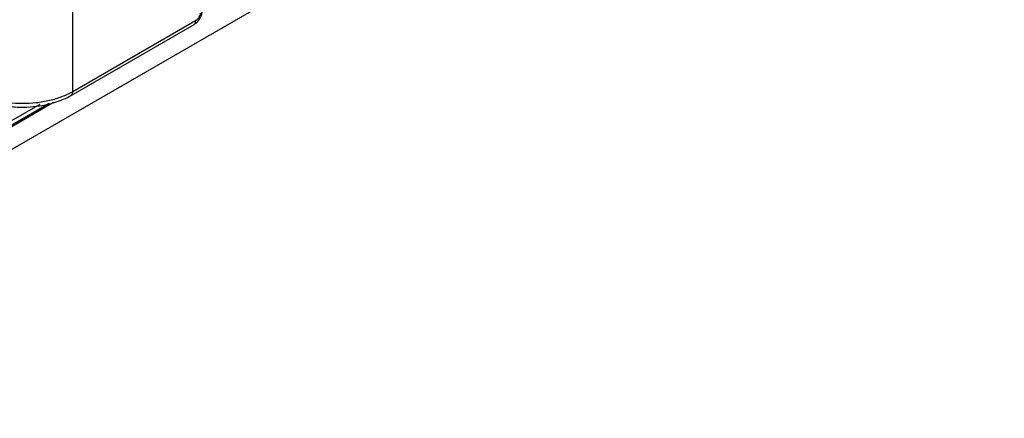
# Model space of a CAD drawing. Units: millimetres. Extents: x 5 to 415, y 5 to 292.
# Drawn here: x 373 to 394, y 225 to 234 of the extents above; entities that cross this region are included whole.
import ezdxf

# ---------------------------------------------------------------- set-up
doc = ezdxf.new("R2010")
doc.units = ezdxf.units.MM

msp = doc.modelspace()

# ---------------------------------------------------------------- linework, layer by layer
at = {"color": 7, "linetype": 'Continuous', "lineweight": 25}
for p, q in [((400.378, 246.776), (349.006, 217.12)), ((374.529, 232.324), (374.529, 234.118)), ((374.497, 232.248), (377.075, 233.736)), ((377.105, 233.811), (374.529, 232.324)), ((374.033, 232.074), (372.695, 231.301)), ((373.836, 232.058), (372.773, 231.444))]:
    msp.add_line(p, q, dxfattribs=at)
at = {"color": 8, "linetype": 'Continuous', "lineweight": 25}
msp.add_line((374.127, 232.095), (372.629, 231.23), dxfattribs=at)
at = {"color": 7, "linetype": 'Continuous', "lineweight": 25}
for points, knots in [([(377.074, 233.736), (377.095, 233.751), (377.138, 233.781), (377.193, 233.852), (377.234, 233.934), (377.243, 233.988), (377.248, 234.015)], [0, 0, 0, 0, 0.249213, 0.498048, 0.748133, 1, 1, 1, 1]), ([(377.205, 233.975), (377.202, 233.959), (377.196, 233.926), (377.172, 233.877), (377.141, 233.836), (377.117, 233.819), (377.105, 233.811)], [0, 0, 0, 0, 0.256061, 0.507249, 0.754599, 1, 1, 1, 1]), ([(372.805, 232.099), (372.867, 232.081), (372.994, 232.043), (373.185, 232.015), (373.376, 232), (373.589, 232), (373.862, 232.026), (374.12, 232.085), (374.339, 232.165), (374.444, 232.22), (374.498, 232.249)], [0, 0, 0, 0, 0.112916, 0.232308, 0.319459, 0.430802, 0.580897, 0.770191, 0.880013, 1, 1, 1, 1])]:
    msp.add_open_spline(points, degree=3, knots=knots, dxfattribs=at)
at = {"color": 8, "linetype": 'Continuous', "lineweight": 25}
for points, knots in [([(377.074, 233.736), (377.074, 233.736), (377.081, 233.739), (377.089, 233.748), (377.099, 233.765), (377.105, 233.786), (377.105, 233.803), (377.105, 233.811)], [0, 0, 0, 0, 0.031266, 0.273466, 0.515652, 0.757823, 1, 1, 1, 1]), ([(374.529, 232.324), (374.454, 232.286), (374.307, 232.211), (374.044, 232.133), (373.764, 232.084), (373.47, 232.068), (373.178, 232.086), (372.95, 232.12), (372.831, 232.158), (372.798, 232.169)], [0, 0, 0, 0, 0.160359, 0.313819, 0.471413, 0.626952, 0.782494, 0.940086, 1, 1, 1, 1]), ([(374.498, 232.249), (374.499, 232.25), (374.505, 232.252), (374.514, 232.262), (374.524, 232.278), (374.529, 232.299), (374.529, 232.316), (374.529, 232.324)], [0, 0, 0, 0, 0.031967, 0.273992, 0.516002, 0.757998, 1, 1, 1, 1])]:
    msp.add_open_spline(points, degree=3, knots=knots, dxfattribs=at)

doc.saveas('drawing.dxf')
